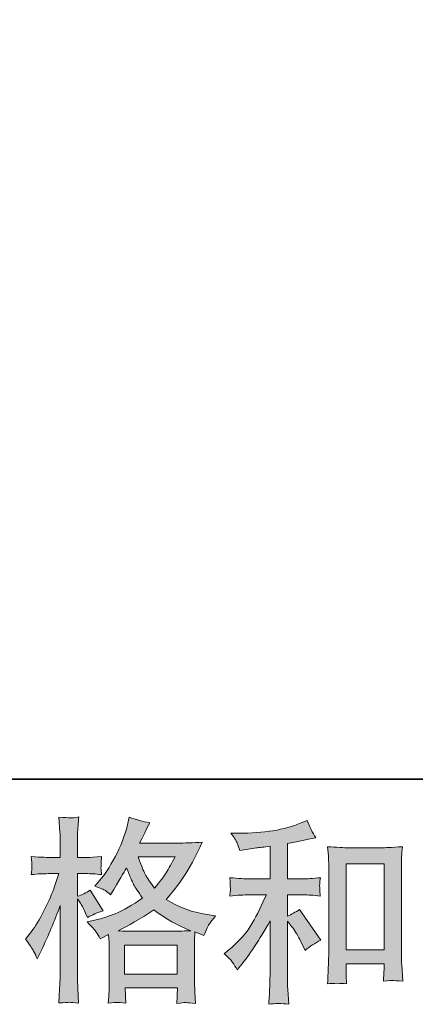
# Model space of a CAD drawing. Units: inches. Extents: x -733 to 448, y -800 to 41.
# Drawn here: x -329 to -269, y -799 to -650 of the extents above; entities that cross this region are included whole.
import ezdxf

# ---------------------------------------------------------------- set-up
doc = ezdxf.new("R2010")
doc.units = ezdxf.units.IN
doc.header["$MEASUREMENT"] = 0
doc.layers.add('图层 1', color=7, linetype='Continuous')

msp = doc.modelspace()

# ---------------------------------------------------------------- hatches: boundary and pattern name
at = {"layer": '图层 1'}
h = msp.add_hatch(color=7, dxfattribs=at)
h.dxf.hatch_style = 2
h.paths.add_polyline_path([(-312.81, -790.32), (-304.82, -790.32), (-304.82, -794.75), (-312.81, -794.75)])
edge = h.paths.add_edge_path()
edge.add_spline(control_points=[(-326.6, -791.24), (-326.42, -791.56), (-326.23, -791.96), (-326.04, -792.43), (-326.04, -792.43), (-325.39, -791.08), (-325.39, -791.08), (-324.35, -788.91), (-323.41, -786.66), (-322.57, -784.35), (-322.57, -784.35), (-322.57, -794.34), (-322.57, -794.34), (-322.57, -795.11), (-322.59, -795.83), (-322.63, -796.52), (-322.67, -797.2), (-322.72, -798.07), (-322.77, -799.1), (-321.97, -799.05), (-321.43, -799.01), (-321.18, -799), (-320.92, -798.99), (-320.45, -799.04), (-319.77, -799.13), (-319.77, -799.13), (-319.88, -796.87), (-319.88, -796.87), (-319.92, -796.19), (-319.94, -795.35), (-319.94, -794.37), (-319.94, -794.37), (-319.94, -783.32), (-319.94, -783.32), (-319.94, -783.32), (-319.5, -783.97), (-319.5, -783.97), (-319.35, -784.22), (-319.21, -784.46), (-319.09, -784.67), (-319.09, -784.67), (-318.74, -785.5), (-318.74, -785.5), (-318.74, -785.5), (-318.44, -786.17), (-318.44, -786.17), (-317.7, -785.74), (-316.9, -785.4), (-316.03, -785.14), (-316.03, -785.14), (-318.03, -782), (-318.03, -782), (-318.64, -782.41), (-319.28, -782.72), (-319.94, -782.94), (-319.94, -782.94), (-319.94, -779.5), (-319.94, -779.5), (-319.94, -779.5), (-318.65, -779.5), (-318.65, -779.5), (-317.98, -779.5), (-317.19, -779.55), (-316.27, -779.65), (-316.27, -779.65), (-316.36, -778.83), (-316.36, -778.83), (-316.38, -778.83), (-316.38, -778.66), (-316.36, -778.33), (-316.36, -778.33), (-316.36, -777.81), (-316.36, -777.81), (-316.36, -777.62), (-316.33, -777.33), (-316.27, -776.92), (-316.27, -776.92), (-317.59, -777.01), (-317.59, -777.01), (-318.26, -777.07), (-318.6, -777.09), (-318.62, -777.07), (-318.62, -777.07), (-319.94, -777.04), (-319.94, -777.04), (-319.94, -777.04), (-319.94, -775.31), (-319.94, -775.31), (-319.94, -774.39), (-319.93, -773.68), (-319.91, -773.19), (-319.89, -772.7), (-319.84, -771.94), (-319.74, -770.9), (-320.38, -771.02), (-320.83, -771.07), (-321.07, -771.06), (-321.31, -771.05), (-321.88, -771.01), (-322.77, -770.93), (-322.77, -770.93), (-322.6, -773.25), (-322.6, -773.25), (-322.58, -773.47), (-322.57, -774.1), (-322.57, -775.16), (-322.57, -775.16), (-322.57, -777.07), (-322.57, -777.07), (-322.57, -777.07), (-323.95, -777.07), (-323.95, -777.07), (-324.34, -777.07), (-325.34, -777.02), (-326.95, -776.92), (-326.89, -777.66), (-326.86, -778.1), (-326.85, -778.26), (-326.84, -778.4), (-326.84, -778.59), (-326.86, -778.8), (-326.88, -779), (-326.91, -779.29), (-326.95, -779.65), (-325.95, -779.55), (-324.95, -779.5), (-323.95, -779.5), (-323.95, -779.5), (-322.77, -779.5), (-322.77, -779.5), (-322.77, -779.5), (-323.42, -781.44), (-323.42, -781.44), (-323.73, -782.42), (-324.25, -783.62), (-324.98, -785.04), (-325.7, -786.46), (-326.35, -787.53), (-326.92, -788.26), (-326.92, -788.26), (-327.8, -789.41), (-327.8, -789.41), (-327.17, -790.31), (-326.77, -790.91), (-326.6, -791.24)], knot_values=[0, 0, 0, 0, 1, 1, 1, 2, 2, 2, 3, 3, 3, 4, 4, 4, 5, 5, 5, 6, 6, 6, 7, 7, 7, 8, 8, 8, 9, 9, 9, 10, 10, 10, 11, 11, 11, 12, 12, 12, 13, 13, 13, 14, 14, 14, 15, 15, 15, 16, 16, 16, 17, 17, 17, 18, 18, 18, 19, 19, 19, 20, 20, 20, 21, 21, 21, 22, 22, 22, 23, 23, 23, 24, 24, 24, 25, 25, 25, 26, 26, 26, 27, 27, 27, 28, 28, 28, 29, 29, 29, 30, 30, 30, 31, 31, 31, 32, 32, 32, 33, 33, 33, 34, 34, 34, 35, 35, 35, 36, 36, 36, 37, 37, 37, 38, 38, 38, 39, 39, 39, 40, 40, 40, 41, 41, 41, 42, 42, 42, 43, 43, 43, 44, 44, 44, 45, 45, 45, 46, 46, 46, 47, 47, 47, 48, 48, 48, 48], degree=3, periodic=0)
edge = h.paths.add_edge_path()
edge.add_spline(control_points=[(-317.08, -788.37), (-316.92, -788.62), (-316.71, -788.96), (-316.48, -789.37), (-316.48, -789.37), (-315.21, -788.72), (-315.21, -788.72), (-315.21, -788.72), (-315.15, -790.01), (-315.15, -790.01), (-315.13, -790.42), (-315.12, -790.82), (-315.12, -791.19), (-315.12, -791.19), (-315.12, -795.71), (-315.12, -795.71), (-315.12, -796.41), (-315.13, -796.97), (-315.15, -797.38), (-315.17, -797.79), (-315.21, -798.37), (-315.27, -799.11), (-314.53, -799.06), (-314.07, -799.02), (-313.9, -799.01), (-313.73, -799), (-313.3, -799.04), (-312.6, -799.11), (-312.6, -799.11), (-312.71, -796.82), (-312.71, -796.82), (-312.71, -796.82), (-304.79, -796.82), (-304.79, -796.82), (-304.79, -796.82), (-304.85, -799.17), (-304.85, -799.17), (-304.24, -799.08), (-303.8, -799.03), (-303.51, -799.04), (-303.24, -799.05), (-302.75, -799.1), (-302.04, -799.17), (-302.04, -799.17), (-302.13, -797.41), (-302.13, -797.41), (-302.17, -796.63), (-302.19, -796.06), (-302.19, -795.71), (-302.19, -795.71), (-302.19, -791.37), (-302.19, -791.37), (-302.19, -790.5), (-302.19, -789.97), (-302.19, -789.78), (-302.19, -789.58), (-302.17, -789.09), (-302.13, -788.31), (-302.13, -788.31), (-300.78, -788.9), (-300.78, -788.9), (-300.37, -787.94), (-300.08, -787.32), (-299.89, -787.04), (-299.7, -786.75), (-299.4, -786.38), (-298.99, -785.91), (-298.99, -785.91), (-299.99, -785.76), (-299.99, -785.76), (-302.44, -785.41), (-304.61, -784.63), (-306.49, -783.41), (-305.51, -782.31), (-304.62, -781.17), (-303.82, -779.96), (-303, -778.77), (-302.07, -777.01), (-301.02, -774.73), (-302.43, -774.83), (-303.7, -774.88), (-304.82, -774.88), (-304.82, -774.88), (-310.53, -774.88), (-310.53, -774.88), (-310.53, -774.88), (-310.15, -774.11), (-310.15, -774.11), (-310.15, -774.11), (-309.74, -773.32), (-309.74, -773.32), (-309.74, -773.32), (-309.35, -772.53), (-309.35, -772.53), (-309.35, -772.53), (-308.97, -771.82), (-308.97, -771.82), (-310.03, -771.59), (-311.07, -771.3), (-312.09, -770.97), (-312.09, -770.97), (-312.3, -771.85), (-312.3, -771.85), (-312.75, -773.71), (-313.4, -775.43), (-314.24, -776.98), (-315.08, -778.55), (-315.85, -779.73), (-316.53, -780.51), (-316.53, -780.51), (-317.33, -781.42), (-317.33, -781.42), (-316.49, -781.7), (-315.95, -781.91), (-315.71, -782.07), (-315.48, -782.22), (-315.21, -782.44), (-314.92, -782.73), (-314.92, -782.73), (-314.42, -781.89), (-314.42, -781.89), (-313.3, -779.99), (-312.65, -778.89), (-312.48, -778.6), (-311.98, -779.89), (-311.64, -780.74), (-311.43, -781.13), (-311.22, -781.52), (-310.76, -782.22), (-310.06, -783.2), (-311.59, -784.28), (-312.99, -785.07), (-314.24, -785.57), (-315.5, -786.07), (-316.38, -786.37), (-316.89, -786.47), (-316.89, -786.47), (-318.47, -786.82), (-318.47, -786.82), (-317.71, -787.6), (-317.25, -788.11), (-317.08, -788.37)], knot_values=[0, 0, 0, 0, 1, 1, 1, 2, 2, 2, 3, 3, 3, 4, 4, 4, 5, 5, 5, 6, 6, 6, 7, 7, 7, 8, 8, 8, 9, 9, 9, 10, 10, 10, 11, 11, 11, 12, 12, 12, 13, 13, 13, 14, 14, 14, 15, 15, 15, 16, 16, 16, 17, 17, 17, 18, 18, 18, 19, 19, 19, 20, 20, 20, 21, 21, 21, 22, 22, 22, 23, 23, 23, 24, 24, 24, 25, 25, 25, 26, 26, 26, 27, 27, 27, 28, 28, 28, 29, 29, 29, 30, 30, 30, 31, 31, 31, 32, 32, 32, 33, 33, 33, 34, 34, 34, 35, 35, 35, 36, 36, 36, 37, 37, 37, 38, 38, 38, 39, 39, 39, 40, 40, 40, 41, 41, 41, 42, 42, 42, 43, 43, 43, 44, 44, 44, 45, 45, 45, 46, 46, 46, 47, 47, 47, 47], degree=3, periodic=0)
edge = h.paths.add_edge_path()
edge.add_spline(control_points=[(-308.35, -785.01), (-306.57, -786.34), (-304.7, -787.39), (-302.74, -788.15), (-304.15, -788.21), (-305.02, -788.24), (-305.36, -788.24), (-305.36, -788.24), (-311.53, -788.24), (-311.53, -788.24), (-311.72, -788.24), (-312.04, -788.23), (-312.46, -788.22), (-312.88, -788.21), (-313.32, -788.2), (-313.79, -788.18), (-312.28, -787.44), (-310.47, -786.38), (-308.35, -785.01)], knot_values=[0, 0, 0, 0, 1, 1, 1, 2, 2, 2, 3, 3, 3, 4, 4, 4, 5, 5, 5, 6, 6, 6, 6], degree=3, periodic=0)
edge = h.paths.add_edge_path()
edge.add_spline(control_points=[(-305.15, -776.95), (-305.66, -777.95), (-306.11, -778.76), (-306.49, -779.36), (-306.87, -779.97), (-307.46, -780.75), (-308.27, -781.69), (-308.93, -780.82), (-309.4, -780.13), (-309.68, -779.6), (-309.95, -779.07), (-310.31, -778.19), (-310.76, -776.95), (-310.76, -776.95), (-305.15, -776.95), (-305.15, -776.95)], knot_values=[0, 0, 0, 0, 1, 1, 1, 2, 2, 2, 3, 3, 3, 4, 4, 4, 5, 5, 5, 5], degree=3, periodic=0)
h = msp.add_hatch(color=7, dxfattribs=at)
h.dxf.hatch_style = 2
edge = h.paths.add_edge_path()
edge.add_spline(control_points=[(-296.41, -792.95), (-296.18, -793.31), (-295.94, -793.69), (-295.71, -794.1), (-295.71, -794.1), (-295.21, -793.48), (-295.21, -793.48), (-293.85, -791.82), (-292.37, -789.54), (-290.74, -786.66), (-290.74, -786.66), (-290.74, -794.22), (-290.74, -794.22), (-290.74, -795.31), (-290.76, -796.15), (-290.79, -796.72), (-290.82, -797.3), (-290.86, -798.16), (-290.92, -799.3), (-289.98, -799.16), (-288.98, -799.15), (-287.91, -799.27), (-287.91, -799.27), (-288.05, -797.07), (-288.05, -797.07), (-288.09, -796.64), (-288.11, -795.72), (-288.11, -794.3), (-288.11, -794.3), (-288.11, -786.69), (-288.11, -786.69), (-288.11, -786.69), (-287.47, -787.49), (-287.47, -787.49), (-287.17, -787.86), (-286.94, -788.2), (-286.76, -788.51), (-286.59, -788.83), (-286.24, -789.48), (-285.73, -790.48), (-285.73, -790.48), (-285.41, -791.13), (-285.41, -791.13), (-284.72, -790.56), (-283.94, -790.04), (-283.06, -789.57), (-283.06, -789.57), (-286.26, -784.93), (-286.26, -784.93), (-286.89, -785.34), (-287.51, -785.67), (-288.11, -785.93), (-288.11, -785.93), (-288.11, -782.72), (-288.11, -782.72), (-288.11, -782.72), (-285.76, -782.72), (-285.76, -782.72), (-285.02, -782.72), (-284.14, -782.78), (-283.12, -782.9), (-283.12, -782.9), (-283.18, -782), (-283.18, -782), (-283.18, -782), (-283.21, -781.55), (-283.21, -781.55), (-283.22, -781.43), (-283.22, -781.26), (-283.21, -781.04), (-283.19, -780.82), (-283.15, -780.51), (-283.09, -780.12), (-284.26, -780.24), (-285.16, -780.29), (-285.79, -780.29), (-285.79, -780.29), (-288.11, -780.29), (-288.11, -780.29), (-288.11, -780.29), (-288.11, -774.92), (-288.11, -774.92), (-288.11, -774.92), (-286.47, -774.62), (-286.47, -774.62), (-286.47, -774.62), (-284.91, -774.3), (-284.91, -774.3), (-284.91, -774.3), (-283.79, -774.09), (-283.79, -774.09), (-284.3, -773.29), (-284.73, -772.41), (-285.09, -771.45), (-285.09, -771.45), (-286.03, -771.83), (-286.03, -771.83), (-288.57, -772.87), (-291.72, -773.39), (-295.47, -773.39), (-295.47, -773.39), (-296.68, -773.39), (-296.68, -773.39), (-296.19, -774.02), (-295.87, -774.5), (-295.74, -774.87), (-295.6, -775.23), (-295.46, -775.61), (-295.32, -776), (-295.32, -776), (-294.68, -775.92), (-294.68, -775.92), (-294.68, -775.92), (-292.8, -775.62), (-292.8, -775.62), (-292.35, -775.56), (-291.66, -775.47), (-290.74, -775.36), (-290.74, -775.36), (-290.74, -780.29), (-290.74, -780.29), (-290.74, -780.29), (-293.94, -780.29), (-293.94, -780.29), (-294.47, -780.29), (-295.44, -780.24), (-296.85, -780.12), (-296.79, -781.03), (-296.76, -781.55), (-296.75, -781.66), (-296.74, -781.76), (-296.74, -781.92), (-296.76, -782.11), (-296.78, -782.29), (-296.81, -782.56), (-296.85, -782.9), (-295.66, -782.78), (-294.69, -782.72), (-293.94, -782.72), (-293.94, -782.72), (-291.3, -782.72), (-291.3, -782.72), (-291.98, -784.25), (-292.7, -785.68), (-293.43, -787.02), (-294.17, -788.35), (-295.42, -789.75), (-297.2, -791.22), (-297.2, -791.22), (-297.7, -791.63), (-297.7, -791.63), (-297.08, -792.16), (-296.65, -792.6), (-296.41, -792.95)], knot_values=[0, 0, 0, 0, 1, 1, 1, 2, 2, 2, 3, 3, 3, 4, 4, 4, 5, 5, 5, 6, 6, 6, 7, 7, 7, 8, 8, 8, 9, 9, 9, 10, 10, 10, 11, 11, 11, 12, 12, 12, 13, 13, 13, 14, 14, 14, 15, 15, 15, 16, 16, 16, 17, 17, 17, 18, 18, 18, 19, 19, 19, 20, 20, 20, 21, 21, 21, 22, 22, 22, 23, 23, 23, 24, 24, 24, 25, 25, 25, 26, 26, 26, 27, 27, 27, 28, 28, 28, 29, 29, 29, 30, 30, 30, 31, 31, 31, 32, 32, 32, 33, 33, 33, 34, 34, 34, 35, 35, 35, 36, 36, 36, 37, 37, 37, 38, 38, 38, 39, 39, 39, 40, 40, 40, 41, 41, 41, 42, 42, 42, 43, 43, 43, 44, 44, 44, 45, 45, 45, 46, 46, 46, 47, 47, 47, 48, 48, 48, 49, 49, 49, 50, 50, 50, 51, 51, 51, 51], degree=3, periodic=0)
edge = h.paths.add_edge_path()
edge.add_spline(control_points=[(-282.02, -775.42), (-282.02, -775.42), (-281.9, -776.83), (-281.9, -776.83), (-281.86, -777.29), (-281.84, -777.77), (-281.84, -778.28), (-281.84, -778.28), (-281.84, -790.93), (-281.84, -790.93), (-281.84, -791.91), (-281.86, -792.73), (-281.89, -793.36), (-281.92, -794), (-281.96, -794.95), (-282.02, -796.21), (-281.04, -796.09), (-280.08, -796.09), (-279.13, -796.21), (-279.19, -795.54), (-279.22, -795.02), (-279.22, -794.65), (-279.22, -794.65), (-279.22, -793.15), (-279.22, -793.15), (-279.22, -793.15), (-273.46, -793.15), (-273.46, -793.15), (-273.46, -793.15), (-273.46, -794.15), (-273.46, -794.15), (-273.46, -794.27), (-273.47, -794.47), (-273.49, -794.76), (-273.51, -795.06), (-273.52, -795.4), (-273.52, -795.79), (-272.74, -795.72), (-272.28, -795.68), (-272.13, -795.69), (-271.98, -795.7), (-271.47, -795.73), (-270.6, -795.79), (-270.6, -795.79), (-270.77, -793.27), (-270.77, -793.27), (-270.81, -792.78), (-270.83, -791.91), (-270.83, -790.69), (-270.83, -790.69), (-270.83, -778.16), (-270.83, -778.16), (-270.83, -777.79), (-270.82, -777.39), (-270.79, -776.96), (-270.76, -776.54), (-270.71, -776.02), (-270.66, -775.42), (-272.37, -775.53), (-273.41, -775.59), (-273.78, -775.59), (-273.78, -775.59), (-278.89, -775.59), (-278.89, -775.59), (-279.17, -775.59), (-279.6, -775.57), (-280.18, -775.53), (-280.76, -775.49), (-281.37, -775.46), (-282.02, -775.42)], knot_values=[0, 0, 0, 0, 1, 1, 1, 2, 2, 2, 3, 3, 3, 4, 4, 4, 5, 5, 5, 6, 6, 6, 7, 7, 7, 8, 8, 8, 9, 9, 9, 10, 10, 10, 11, 11, 11, 12, 12, 12, 13, 13, 13, 14, 14, 14, 15, 15, 15, 16, 16, 16, 17, 17, 17, 18, 18, 18, 19, 19, 19, 20, 20, 20, 21, 21, 21, 22, 22, 22, 23, 23, 23, 23], degree=3, periodic=0)
h.paths.add_polyline_path([(-279.22, -778.02), (-273.46, -778.02), (-273.46, -791.07), (-279.22, -791.07)])

# ---------------------------------------------------------------- linework, layer by layer
at = {"layer": '图层 1', "color": 7, "lineweight": 35}
msp.add_lwpolyline([(448.31, -765.17), (-729.41, -765.17), (-729.41, -2.32), (448.31, -2.32), (448.31, -765.17), (448.31, -765.17)], dxfattribs=at)
at = {"layer": '图层 1', "color": 7, "lineweight": 0}
for points in [[(-279.22, -778.02), (-273.46, -778.02), (-273.46, -791.07), (-279.22, -791.07), (-279.22, -778.02)], [(-312.81, -790.32), (-304.82, -790.32), (-304.82, -794.75), (-312.81, -794.75), (-312.81, -790.32)]]:
    msp.add_lwpolyline(points, dxfattribs=at)
for points, knots in [([(-326.6, -791.24), (-326.42, -791.56), (-326.23, -791.96), (-326.04, -792.43), (-326.04, -792.43), (-325.39, -791.08), (-325.39, -791.08), (-324.35, -788.91), (-323.41, -786.66), (-322.57, -784.35), (-322.57, -784.35), (-322.57, -794.34), (-322.57, -794.34), (-322.57, -795.11), (-322.59, -795.83), (-322.63, -796.52), (-322.67, -797.2), (-322.72, -798.07), (-322.77, -799.1), (-321.97, -799.05), (-321.43, -799.01), (-321.18, -799), (-320.92, -798.99), (-320.45, -799.04), (-319.77, -799.13), (-319.77, -799.13), (-319.88, -796.87), (-319.88, -796.87), (-319.92, -796.19), (-319.94, -795.35), (-319.94, -794.37), (-319.94, -794.37), (-319.94, -783.32), (-319.94, -783.32), (-319.94, -783.32), (-319.5, -783.97), (-319.5, -783.97), (-319.35, -784.22), (-319.21, -784.46), (-319.09, -784.67), (-319.09, -784.67), (-318.74, -785.5), (-318.74, -785.5), (-318.74, -785.5), (-318.44, -786.17), (-318.44, -786.17), (-317.7, -785.74), (-316.9, -785.4), (-316.03, -785.14), (-316.03, -785.14), (-318.03, -782), (-318.03, -782), (-318.64, -782.41), (-319.28, -782.72), (-319.94, -782.94), (-319.94, -782.94), (-319.94, -779.5), (-319.94, -779.5), (-319.94, -779.5), (-318.65, -779.5), (-318.65, -779.5), (-317.98, -779.5), (-317.19, -779.55), (-316.27, -779.65), (-316.27, -779.65), (-316.36, -778.83), (-316.36, -778.83), (-316.38, -778.83), (-316.38, -778.66), (-316.36, -778.33), (-316.36, -778.33), (-316.36, -777.81), (-316.36, -777.81), (-316.36, -777.62), (-316.33, -777.33), (-316.27, -776.92), (-316.27, -776.92), (-317.59, -777.01), (-317.59, -777.01), (-318.26, -777.07), (-318.6, -777.09), (-318.62, -777.07), (-318.62, -777.07), (-319.94, -777.04), (-319.94, -777.04), (-319.94, -777.04), (-319.94, -775.31), (-319.94, -775.31), (-319.94, -774.39), (-319.93, -773.68), (-319.91, -773.19), (-319.89, -772.7), (-319.84, -771.94), (-319.74, -770.9), (-320.38, -771.02), (-320.83, -771.07), (-321.07, -771.06), (-321.31, -771.05), (-321.88, -771.01), (-322.77, -770.93), (-322.77, -770.93), (-322.6, -773.25), (-322.6, -773.25), (-322.58, -773.47), (-322.57, -774.1), (-322.57, -775.16), (-322.57, -775.16), (-322.57, -777.07), (-322.57, -777.07), (-322.57, -777.07), (-323.95, -777.07), (-323.95, -777.07), (-324.34, -777.07), (-325.34, -777.02), (-326.95, -776.92), (-326.89, -777.66), (-326.86, -778.1), (-326.85, -778.26), (-326.84, -778.4), (-326.84, -778.59), (-326.86, -778.8), (-326.88, -779), (-326.91, -779.29), (-326.95, -779.65), (-325.95, -779.55), (-324.95, -779.5), (-323.95, -779.5), (-323.95, -779.5), (-322.77, -779.5), (-322.77, -779.5), (-322.77, -779.5), (-323.42, -781.44), (-323.42, -781.44), (-323.73, -782.42), (-324.25, -783.62), (-324.98, -785.04), (-325.7, -786.46), (-326.35, -787.53), (-326.92, -788.26), (-326.92, -788.26), (-327.8, -789.41), (-327.8, -789.41), (-327.17, -790.31), (-326.77, -790.91), (-326.6, -791.24)], [0, 0, 0, 0, 1, 1, 1, 2, 2, 2, 3, 3, 3, 4, 4, 4, 5, 5, 5, 6, 6, 6, 7, 7, 7, 8, 8, 8, 9, 9, 9, 10, 10, 10, 11, 11, 11, 12, 12, 12, 13, 13, 13, 14, 14, 14, 15, 15, 15, 16, 16, 16, 17, 17, 17, 18, 18, 18, 19, 19, 19, 20, 20, 20, 21, 21, 21, 22, 22, 22, 23, 23, 23, 24, 24, 24, 25, 25, 25, 26, 26, 26, 27, 27, 27, 28, 28, 28, 29, 29, 29, 30, 30, 30, 31, 31, 31, 32, 32, 32, 33, 33, 33, 34, 34, 34, 35, 35, 35, 36, 36, 36, 37, 37, 37, 38, 38, 38, 39, 39, 39, 40, 40, 40, 41, 41, 41, 42, 42, 42, 43, 43, 43, 44, 44, 44, 45, 45, 45, 46, 46, 46, 47, 47, 47, 48, 48, 48, 48]), ([(-317.08, -788.37), (-316.92, -788.62), (-316.71, -788.96), (-316.48, -789.37), (-316.48, -789.37), (-315.21, -788.72), (-315.21, -788.72), (-315.21, -788.72), (-315.15, -790.01), (-315.15, -790.01), (-315.13, -790.42), (-315.12, -790.82), (-315.12, -791.19), (-315.12, -791.19), (-315.12, -795.71), (-315.12, -795.71), (-315.12, -796.41), (-315.13, -796.97), (-315.15, -797.38), (-315.17, -797.79), (-315.21, -798.37), (-315.27, -799.11), (-314.53, -799.06), (-314.07, -799.02), (-313.9, -799.01), (-313.73, -799), (-313.3, -799.04), (-312.6, -799.11), (-312.6, -799.11), (-312.71, -796.82), (-312.71, -796.82), (-312.71, -796.82), (-304.79, -796.82), (-304.79, -796.82), (-304.79, -796.82), (-304.85, -799.17), (-304.85, -799.17), (-304.24, -799.08), (-303.8, -799.03), (-303.51, -799.04), (-303.24, -799.05), (-302.75, -799.1), (-302.04, -799.17), (-302.04, -799.17), (-302.13, -797.41), (-302.13, -797.41), (-302.17, -796.63), (-302.19, -796.06), (-302.19, -795.71), (-302.19, -795.71), (-302.19, -791.37), (-302.19, -791.37), (-302.19, -790.5), (-302.19, -789.97), (-302.19, -789.78), (-302.19, -789.58), (-302.17, -789.09), (-302.13, -788.31), (-302.13, -788.31), (-300.78, -788.9), (-300.78, -788.9), (-300.37, -787.94), (-300.08, -787.32), (-299.89, -787.04), (-299.7, -786.75), (-299.4, -786.38), (-298.99, -785.91), (-298.99, -785.91), (-299.99, -785.76), (-299.99, -785.76), (-302.44, -785.41), (-304.61, -784.63), (-306.49, -783.41), (-305.51, -782.31), (-304.62, -781.17), (-303.82, -779.96), (-303, -778.77), (-302.07, -777.01), (-301.02, -774.73), (-302.43, -774.83), (-303.7, -774.88), (-304.82, -774.88), (-304.82, -774.88), (-310.53, -774.88), (-310.53, -774.88), (-310.53, -774.88), (-310.15, -774.11), (-310.15, -774.11), (-310.15, -774.11), (-309.74, -773.32), (-309.74, -773.32), (-309.74, -773.32), (-309.35, -772.53), (-309.35, -772.53), (-309.35, -772.53), (-308.97, -771.82), (-308.97, -771.82), (-310.03, -771.59), (-311.07, -771.3), (-312.09, -770.97), (-312.09, -770.97), (-312.3, -771.85), (-312.3, -771.85), (-312.75, -773.71), (-313.4, -775.43), (-314.24, -776.98), (-315.08, -778.55), (-315.85, -779.73), (-316.53, -780.51), (-316.53, -780.51), (-317.33, -781.42), (-317.33, -781.42), (-316.49, -781.7), (-315.95, -781.91), (-315.71, -782.07), (-315.48, -782.22), (-315.21, -782.44), (-314.92, -782.73), (-314.92, -782.73), (-314.42, -781.89), (-314.42, -781.89), (-313.3, -779.99), (-312.65, -778.89), (-312.48, -778.6), (-311.98, -779.89), (-311.64, -780.74), (-311.43, -781.13), (-311.22, -781.52), (-310.76, -782.22), (-310.06, -783.2), (-311.59, -784.28), (-312.99, -785.07), (-314.24, -785.57), (-315.5, -786.07), (-316.38, -786.37), (-316.89, -786.47), (-316.89, -786.47), (-318.47, -786.82), (-318.47, -786.82), (-317.71, -787.6), (-317.25, -788.11), (-317.08, -788.37)], [0, 0, 0, 0, 1, 1, 1, 2, 2, 2, 3, 3, 3, 4, 4, 4, 5, 5, 5, 6, 6, 6, 7, 7, 7, 8, 8, 8, 9, 9, 9, 10, 10, 10, 11, 11, 11, 12, 12, 12, 13, 13, 13, 14, 14, 14, 15, 15, 15, 16, 16, 16, 17, 17, 17, 18, 18, 18, 19, 19, 19, 20, 20, 20, 21, 21, 21, 22, 22, 22, 23, 23, 23, 24, 24, 24, 25, 25, 25, 26, 26, 26, 27, 27, 27, 28, 28, 28, 29, 29, 29, 30, 30, 30, 31, 31, 31, 32, 32, 32, 33, 33, 33, 34, 34, 34, 35, 35, 35, 36, 36, 36, 37, 37, 37, 38, 38, 38, 39, 39, 39, 40, 40, 40, 41, 41, 41, 42, 42, 42, 43, 43, 43, 44, 44, 44, 45, 45, 45, 46, 46, 46, 47, 47, 47, 47]), ([(-296.41, -792.95), (-296.18, -793.31), (-295.94, -793.69), (-295.71, -794.1), (-295.71, -794.1), (-295.21, -793.48), (-295.21, -793.48), (-293.85, -791.82), (-292.37, -789.54), (-290.74, -786.66), (-290.74, -786.66), (-290.74, -794.22), (-290.74, -794.22), (-290.74, -795.31), (-290.76, -796.15), (-290.79, -796.72), (-290.82, -797.3), (-290.86, -798.16), (-290.92, -799.3), (-289.98, -799.16), (-288.98, -799.15), (-287.91, -799.27), (-287.91, -799.27), (-288.05, -797.07), (-288.05, -797.07), (-288.09, -796.64), (-288.11, -795.72), (-288.11, -794.3), (-288.11, -794.3), (-288.11, -786.69), (-288.11, -786.69), (-288.11, -786.69), (-287.47, -787.49), (-287.47, -787.49), (-287.17, -787.86), (-286.94, -788.2), (-286.76, -788.51), (-286.59, -788.83), (-286.24, -789.48), (-285.73, -790.48), (-285.73, -790.48), (-285.41, -791.13), (-285.41, -791.13), (-284.72, -790.56), (-283.94, -790.04), (-283.06, -789.57), (-283.06, -789.57), (-286.26, -784.93), (-286.26, -784.93), (-286.89, -785.34), (-287.51, -785.67), (-288.11, -785.93), (-288.11, -785.93), (-288.11, -782.72), (-288.11, -782.72), (-288.11, -782.72), (-285.76, -782.72), (-285.76, -782.72), (-285.02, -782.72), (-284.14, -782.78), (-283.12, -782.9), (-283.12, -782.9), (-283.18, -782), (-283.18, -782), (-283.18, -782), (-283.21, -781.55), (-283.21, -781.55), (-283.22, -781.43), (-283.22, -781.26), (-283.21, -781.04), (-283.19, -780.82), (-283.15, -780.51), (-283.09, -780.12), (-284.26, -780.24), (-285.16, -780.29), (-285.79, -780.29), (-285.79, -780.29), (-288.11, -780.29), (-288.11, -780.29), (-288.11, -780.29), (-288.11, -774.92), (-288.11, -774.92), (-288.11, -774.92), (-286.47, -774.62), (-286.47, -774.62), (-286.47, -774.62), (-284.91, -774.3), (-284.91, -774.3), (-284.91, -774.3), (-283.79, -774.09), (-283.79, -774.09), (-284.3, -773.29), (-284.73, -772.41), (-285.09, -771.45), (-285.09, -771.45), (-286.03, -771.83), (-286.03, -771.83), (-288.57, -772.87), (-291.72, -773.39), (-295.47, -773.39), (-295.47, -773.39), (-296.68, -773.39), (-296.68, -773.39), (-296.19, -774.02), (-295.87, -774.5), (-295.74, -774.87), (-295.6, -775.23), (-295.46, -775.61), (-295.32, -776), (-295.32, -776), (-294.68, -775.92), (-294.68, -775.92), (-294.68, -775.92), (-292.8, -775.62), (-292.8, -775.62), (-292.35, -775.56), (-291.66, -775.47), (-290.74, -775.36), (-290.74, -775.36), (-290.74, -780.29), (-290.74, -780.29), (-290.74, -780.29), (-293.94, -780.29), (-293.94, -780.29), (-294.47, -780.29), (-295.44, -780.24), (-296.85, -780.12), (-296.79, -781.03), (-296.76, -781.55), (-296.75, -781.66), (-296.74, -781.76), (-296.74, -781.92), (-296.76, -782.11), (-296.78, -782.29), (-296.81, -782.56), (-296.85, -782.9), (-295.66, -782.78), (-294.69, -782.72), (-293.94, -782.72), (-293.94, -782.72), (-291.3, -782.72), (-291.3, -782.72), (-291.98, -784.25), (-292.7, -785.68), (-293.43, -787.02), (-294.17, -788.35), (-295.42, -789.75), (-297.2, -791.22), (-297.2, -791.22), (-297.7, -791.63), (-297.7, -791.63), (-297.08, -792.16), (-296.65, -792.6), (-296.41, -792.95)], [0, 0, 0, 0, 1, 1, 1, 2, 2, 2, 3, 3, 3, 4, 4, 4, 5, 5, 5, 6, 6, 6, 7, 7, 7, 8, 8, 8, 9, 9, 9, 10, 10, 10, 11, 11, 11, 12, 12, 12, 13, 13, 13, 14, 14, 14, 15, 15, 15, 16, 16, 16, 17, 17, 17, 18, 18, 18, 19, 19, 19, 20, 20, 20, 21, 21, 21, 22, 22, 22, 23, 23, 23, 24, 24, 24, 25, 25, 25, 26, 26, 26, 27, 27, 27, 28, 28, 28, 29, 29, 29, 30, 30, 30, 31, 31, 31, 32, 32, 32, 33, 33, 33, 34, 34, 34, 35, 35, 35, 36, 36, 36, 37, 37, 37, 38, 38, 38, 39, 39, 39, 40, 40, 40, 41, 41, 41, 42, 42, 42, 43, 43, 43, 44, 44, 44, 45, 45, 45, 46, 46, 46, 47, 47, 47, 48, 48, 48, 49, 49, 49, 50, 50, 50, 51, 51, 51, 51]), ([(-282.02, -775.42), (-282.02, -775.42), (-281.9, -776.83), (-281.9, -776.83), (-281.86, -777.29), (-281.84, -777.77), (-281.84, -778.28), (-281.84, -778.28), (-281.84, -790.93), (-281.84, -790.93), (-281.84, -791.91), (-281.86, -792.73), (-281.89, -793.36), (-281.92, -794), (-281.96, -794.95), (-282.02, -796.21), (-281.04, -796.09), (-280.08, -796.09), (-279.13, -796.21), (-279.19, -795.54), (-279.22, -795.02), (-279.22, -794.65), (-279.22, -794.65), (-279.22, -793.15), (-279.22, -793.15), (-279.22, -793.15), (-273.46, -793.15), (-273.46, -793.15), (-273.46, -793.15), (-273.46, -794.15), (-273.46, -794.15), (-273.46, -794.27), (-273.47, -794.47), (-273.49, -794.76), (-273.51, -795.06), (-273.52, -795.4), (-273.52, -795.79), (-272.74, -795.72), (-272.28, -795.68), (-272.13, -795.69), (-271.98, -795.7), (-271.47, -795.73), (-270.6, -795.79), (-270.6, -795.79), (-270.77, -793.27), (-270.77, -793.27), (-270.81, -792.78), (-270.83, -791.91), (-270.83, -790.69), (-270.83, -790.69), (-270.83, -778.16), (-270.83, -778.16), (-270.83, -777.79), (-270.82, -777.39), (-270.79, -776.96), (-270.76, -776.54), (-270.71, -776.02), (-270.66, -775.42), (-272.37, -775.53), (-273.41, -775.59), (-273.78, -775.59), (-273.78, -775.59), (-278.89, -775.59), (-278.89, -775.59), (-279.17, -775.59), (-279.6, -775.57), (-280.18, -775.53), (-280.76, -775.49), (-281.37, -775.46), (-282.02, -775.42)], [0, 0, 0, 0, 1, 1, 1, 2, 2, 2, 3, 3, 3, 4, 4, 4, 5, 5, 5, 6, 6, 6, 7, 7, 7, 8, 8, 8, 9, 9, 9, 10, 10, 10, 11, 11, 11, 12, 12, 12, 13, 13, 13, 14, 14, 14, 15, 15, 15, 16, 16, 16, 17, 17, 17, 18, 18, 18, 19, 19, 19, 20, 20, 20, 21, 21, 21, 22, 22, 22, 23, 23, 23, 23]), ([(-305.15, -776.95), (-305.66, -777.95), (-306.11, -778.76), (-306.49, -779.36), (-306.87, -779.97), (-307.46, -780.75), (-308.27, -781.69), (-308.93, -780.82), (-309.4, -780.13), (-309.68, -779.6), (-309.95, -779.07), (-310.31, -778.19), (-310.76, -776.95), (-310.76, -776.95), (-305.15, -776.95), (-305.15, -776.95)], [0, 0, 0, 0, 1, 1, 1, 2, 2, 2, 3, 3, 3, 4, 4, 4, 5, 5, 5, 5]), ([(-308.35, -785.01), (-306.57, -786.34), (-304.7, -787.39), (-302.74, -788.15), (-304.15, -788.21), (-305.02, -788.24), (-305.36, -788.24), (-305.36, -788.24), (-311.53, -788.24), (-311.53, -788.24), (-311.72, -788.24), (-312.04, -788.23), (-312.46, -788.22), (-312.88, -788.21), (-313.32, -788.2), (-313.79, -788.18), (-312.28, -787.44), (-310.47, -786.38), (-308.35, -785.01)], [0, 0, 0, 0, 1, 1, 1, 2, 2, 2, 3, 3, 3, 4, 4, 4, 5, 5, 5, 6, 6, 6, 6])]:
    msp.add_open_spline(points, degree=3, knots=knots, dxfattribs=at)

doc.saveas('drawing.dxf')
